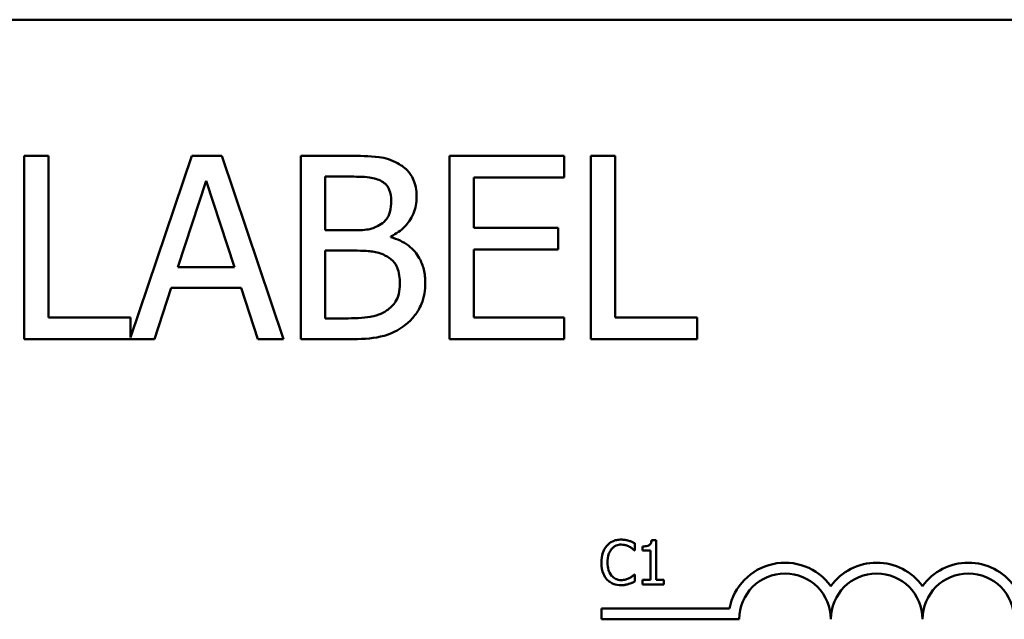
# Model space of a CAD drawing. Units: inches. Extents: x 0.05 to 2.15, y 0.02 to 1.67.
# Drawn here: x 0.86 to 0.88, y 1.49 to 1.5 of the extents above; entities that cross this region are included whole.
import ezdxf

# ---------------------------------------------------------------- set-up
doc = ezdxf.new("R2010")
doc.units = ezdxf.units.IN
doc.header["$LTSCALE"] = 0.1
doc.header["$MEASUREMENT"] = 0
doc.layers.add('Visible (ANSI)', color=7, linetype='Continuous', lineweight=50)

msp = doc.modelspace()

# ---------------------------------------------------------------- linework, layer by layer
at = {"layer": 'Visible (ANSI)'}
for p, q in [((0.8367982059293213, 1.495284395132748), (0.8849982059293212, 1.495284395132749)), ((0.8642434630516959, 1.493427540173162), (0.863911210220381, 1.493427540173162)), ((0.863911210220381, 1.493427540173162), (0.863911210220381, 1.490927540210708)), ((0.8642434630516959, 1.491223326267855), (0.8642434630516959, 1.493427540173162)), ((0.866194435469721, 1.493427540173162), (0.8653597515276377, 1.490951578671886)), ((0.8666036737131696, 1.493427540173162), (0.866194435469721, 1.493427540173162)), ((0.867446461382846, 1.490927540210709), (0.8666036737131696, 1.493427540173162)), ((0.8683459751456739, 1.493427540173162), (0.8676834954149425, 1.493427540173162)), ((0.8676834954149425, 1.493427540173162), (0.8676834954149425, 1.490927540210709)), ((0.8712734467386605, 1.493427540173162), (0.8697094273132034, 1.493427540173162)), ((0.8697094273132034, 1.493427540173162), (0.8697094273132034, 1.490927540210709)), ((0.8712734467386605, 1.493131754116016), (0.8712734467386605, 1.493427540173162)), ((0.8716381144803476, 1.493427540173162), (0.8716381144803476, 1.490927540210709)), ((0.8719703673116622, 1.493427540173162), (0.8716381144803476, 1.493427540173162)), ((0.8719703673116622, 1.491223326267855), (0.8719703673116622, 1.493427540173162)), ((0.8680157482462574, 1.492412548292134), (0.8680157482462574, 1.493143909707406)), ((0.8680157482462574, 1.493143909707406), (0.8683338195542843, 1.493143909707406)), ((0.8700416801445181, 1.492446989134404), (0.8700416801445181, 1.493131754116016)), ((0.8700416801445181, 1.493131754116016), (0.8712734467386605, 1.493131754116016)), ((0.8660060238031826, 1.491910117181365), (0.8663909508638521, 1.493087183614255)), ((0.8663909508638521, 1.493087183614255), (0.8667779038564201, 1.491910117181365)), ((0.8711903835308319, 1.492446989134404), (0.8700416801445181, 1.492446989134404)), ((0.8711903835308319, 1.492151203077258), (0.8711903835308319, 1.492446989134404)), ((0.8683925715793339, 1.492412548292134), (0.8680157482462574, 1.492412548292134)), ((0.8689112101452886, 1.492317329492916), (0.8689112101452886, 1.492329485084305)), ((0.8680157482462574, 1.491211170676465), (0.8680157482462574, 1.492134995622072)), ((0.8680157482462574, 1.492134995622072), (0.8683925715793339, 1.492134995622072)), ((0.8700416801445181, 1.492151203077258), (0.8711903835308319, 1.492151203077258)), ((0.8700416801445181, 1.491223326267855), (0.8700416801445181, 1.492151203077258)), ((0.86677790385642, 1.491910117181365), (0.8660060238031826, 1.491910117181365)), ((0.8656879524951557, 1.490927540210708), (0.8659148568677609, 1.491626486715609)), ((0.8659148568677609, 1.491626486715609), (0.8668690707918418, 1.491626486715609)), ((0.8668690707918418, 1.491626486715609), (0.8670959751644469, 1.490927540210709)), ((0.8653597515276373, 1.491223326267855), (0.8642434630516959, 1.491223326267855)), ((0.8653597515276373, 1.490951578671886), (0.8653597515276373, 1.491223326267855)), ((0.8682851971887259, 1.491211170676465), (0.8680157482462574, 1.491211170676465)), ((0.8712734467386605, 1.491223326267855), (0.8700416801445181, 1.491223326267855)), ((0.8712734467386605, 1.490927540210709), (0.8712734467386605, 1.491223326267855)), ((0.8730866557876041, 1.491223326267855), (0.8719703673116622, 1.491223326267855)), ((0.8730866557876041, 1.490927540210709), (0.8730866557876041, 1.491223326267855)), ((0.863911210220381, 1.490927540210708), (0.8656879524951557, 1.490927540210708)), ((0.8670959751644469, 1.490927540210709), (0.867446461382846, 1.490927540210709)), ((0.8676834954149425, 1.490927540210709), (0.8684006753069269, 1.490927540210709)), ((0.8697094273132034, 1.490927540210709), (0.8712734467386605, 1.490927540210709)), ((0.8716381144803476, 1.490927540210709), (0.8730866557876041, 1.490927540210709)), ((0.8722368556470596, 1.488046989592943), (0.8722368556470596, 1.488143261879384)), ((0.8725276174010582, 1.488185077114909), (0.8724653807714396, 1.488185077114909)), ((0.8725276174010582, 1.487644396395099), (0.8725276174010582, 1.488185077114909)), ((0.8722305347393637, 1.488046989592943), (0.8722368556470596, 1.488046989592943)), ((0.8723413937358717, 1.488101446643859), (0.8723413937358717, 1.488046503369274)), ((0.8723413937358717, 1.488046503369274), (0.872450307837704, 1.488046503369274)), ((0.872450307837704, 1.488046503369274), (0.872450307837704, 1.487644396395099)), ((0.8722368556470596, 1.487719274840109), (0.8722310209630327, 1.487719274840109)), ((0.8722368556470596, 1.487623975001005), (0.8722368556470596, 1.487719274840109)), ((0.872450307837704, 1.487644396395099), (0.8723413937358717, 1.487644396395099)), ((0.8723413937358717, 1.487644396395099), (0.8723413937358717, 1.487583132212818)), ((0.8726341003845458, 1.487644396395099), (0.8725276174010582, 1.487644396395099)), ((0.8726341003845458, 1.487583132212818), (0.8726341003845458, 1.487644396395099)), ((0.8723413937358717, 1.487583132212818), (0.8726341003845458, 1.487583132212818)), ((0.8717846341883081, 1.487106956860608), (0.8717846341883081, 1.487253937003471)), ((0.8717846341883081, 1.487253937003471), (0.8735267752446043, 1.487253937003471)), ((0.8736596341883082, 1.487106956860608), (0.8717846341883081, 1.487106956860608))]:
    msp.add_line(p, q, dxfattribs=at)
for centre, radius, start, end in [((0.874284634188308, 1.487106956860608), 0.0007719801428635, 35.94251469295521, 169.0242400062516), ((0.8755346341883083, 1.487106956860608), 0.0007719801428608, 35.94251469295796, 144.0574853070481), ((0.876784634188308, 1.487106956860608), 0.0007719801428644, 35.94251469296447, 144.0574853070584), ((0.874284634188308, 1.487106956860608), 0.0006249999999966, 0, 180), ((0.8755346341883083, 1.487106956860608), 0.000625, 0, 180), ((0.876784634188308, 1.487106956860608), 0.000625, 0, 180)]:
    msp.add_arc(centre, radius, start, end, dxfattribs=at)
for points, knots in [([(0.8690023770807102, 1.493326243578249), (0.8689225030625186, 1.493370174288255), (0.8688375210646103, 1.493398675859206), (0.868614371296055, 1.493427414844551), (0.8684798098043284, 1.493427540173162), (0.8683459751456739, 1.493427540173162)], [-0.1714444940126565, -0.1714444940126565, -0.1714444940126565, -0.1714444940126565, -0.1019820098948262, -0.1019820098948262, 0, 0, 0, 0]), ([(0.8692616963636876, 1.492864331105446), (0.8692616963636876, 1.492934503536533), (0.8692525577546018, 1.493004702479138), (0.8692045028837666, 1.493142509575454), (0.8691711275293345, 1.493187026280525), (0.8691105525594531, 1.493258728451863), (0.8690590384712921, 1.493296644344363), (0.8690023770807102, 1.493326243578249)], [-0.0926300129030603, -0.0926300129030603, -0.0926300129030603, -0.0926300129030603, -0.0715070093074298, -0.0715070093074298, -0.0487121743439672, -0.0487121743439672, 0, 0, 0, 0]), ([(0.8683338195542843, 1.493143909707406), (0.8684295679390187, 1.493143909707406), (0.8685258455271169, 1.493144400393965), (0.8686797118559164, 1.493124869505959), (0.86873562175113, 1.493107683488262), (0.8687876282994947, 1.493079079886661)], [-0.1181889462375294, -0.1181889462375294, -0.1181889462375294, -0.1181889462375294, -0.0452274256395906, -0.0452274256395906, 0, 0, 0, 0]), ([(0.8687876282994947, 1.493079079886661), (0.8688106082820969, 1.493065848987588), (0.8688312792124129, 1.493049573832281), (0.868869320730292, 1.493006403451517), (0.8688812338947643, 1.492983058083106), (0.8689081119086687, 1.492917828628915), (0.8689152620090851, 1.492867662756568), (0.8689152620090851, 1.492817734671786)], [-0.0671350379018889, -0.0671350379018889, -0.0671350379018889, -0.0671350379018889, -0.0537287446298687, -0.0537287446298687, -0.0380452006037263, -0.0380452006037263, 0, 0, 0, 0]), ([(0.8689112101452886, 1.492329485084305), (0.8689827461915685, 1.492363928365847), (0.8690475157524375, 1.492408642003304), (0.8691408916406176, 1.492506018156693), (0.8691865326000142, 1.49256446622393), (0.8692484513639975, 1.492713159171814), (0.8692616963636876, 1.492787604125802), (0.8692616963636876, 1.492864331105446)], [-0.2146540295564944, -0.2146540295564944, -0.2146540295564944, -0.2146540295564944, -0.1227313032271029, -0.1227313032271029, -0.0584659584890108, -0.0584659584890108, 0, 0, 0, 0]), ([(0.8689152620090851, 1.492817734671786), (0.8689152620090851, 1.492765994152988), (0.8689106956118331, 1.492711458818196), (0.8688849990919276, 1.492617709247075), (0.8688694285130999, 1.492589834288821), (0.8688342420066151, 1.492539985809365), (0.8688068719464208, 1.492515442597846), (0.8687754727081051, 1.492495611499962)], [-0.0672612959863844, -0.0672612959863844, -0.0672612959863844, -0.0672612959863844, -0.0464904402916677, -0.0464904402916677, -0.0282986796289265, -0.0282986796289265, 0, 0, 0, 0]), ([(0.8687754727081051, 1.492495611499962), (0.868708760240176, 1.492452847097444), (0.8686575133315658, 1.492436426647436), (0.868568461508952, 1.49241690843974), (0.8684862128405834, 1.492412548292134), (0.8683925715793339, 1.492412548292134)], [-0.1175553766215946, -0.1175553766215946, -0.1175553766215946, -0.1175553766215946, -0.0713546410722101, -0.0713546410722101, 0, 0, 0, 0]), ([(0.8693792004137868, 1.49169536840015), (0.8693792004137868, 1.491756679623281), (0.8693731538624936, 1.491818036781318), (0.8693454928629067, 1.491932522064908), (0.8693254069565437, 1.491984859347336), (0.8692638525105983, 1.492092656769133), (0.8692160051950703, 1.492151921119049), (0.8690790063059356, 1.492257207644852), (0.868997521952766, 1.492293789909058), (0.8689112101452886, 1.492317329492916)], [-0.2420840946840482, -0.2420840946840482, -0.2420840946840482, -0.2420840946840482, -0.1845800375356646, -0.1845800375356646, -0.1316331148262976, -0.1316331148262976, -0.0681717077797216, -0.0681717077797216, 0, 0, 0, 0]), ([(0.8683925715793339, 1.492134995622072), (0.8685544337277185, 1.492134995622072), (0.8686252100613026, 1.492127112891122), (0.8687183211555034, 1.492114967965791), (0.8687760143558342, 1.492097939398007), (0.8688301728693582, 1.492070165801328)], [-0.0715528548634166, -0.0715528548634166, -0.0715528548634166, -0.0715528548634166, -0.0463789361637878, -0.0463789361637878, 0, 0, 0, 0]), ([(0.8688301728693582, 1.492070165801328), (0.8688682043294051, 1.492049882355969), (0.8689051789300263, 1.492025055921393), (0.8689718266094384, 1.491958565368319), (0.8689875822933739, 1.491926004877664), (0.8690233283882909, 1.49183855466036), (0.8690327660591844, 1.491760393772958), (0.8690327660591844, 1.491681186876862)], [-0.0970509152393182, -0.0970509152393182, -0.0970509152393182, -0.0970509152393182, -0.0802362340922532, -0.0802362340922532, -0.0603556548251563, -0.0603556548251563, 0, 0, 0, 0]), ([(0.8690327660591844, 1.491681186876862), (0.8690327660591844, 1.491636170491292), (0.8690289484680672, 1.4915896885042), (0.8690079563616547, 1.49150268576324), (0.8689929284435011, 1.491470210480321), (0.868943593217457, 1.491392154905787), (0.8689003339981503, 1.491350864873676), (0.868852458120239, 1.491316519135175)], [-0.0960973746801369, -0.0960973746801369, -0.0960973746801369, -0.0960973746801369, -0.0703240563333902, -0.0703240563333902, -0.0448980942623002, -0.0448980942623002, 0, 0, 0, 0]), ([(0.8691198811308094, 1.491130133400535), (0.8691648214856803, 1.491165775750949), (0.8692043868901379, 1.49120665473818), (0.8692695765755034, 1.491293762049287), (0.869302222582884, 1.49134702625414), (0.8693642558533136, 1.491498664109066), (0.8693792004137868, 1.491596563799292), (0.8693792004137868, 1.49169536840015)], [-0.1800227656330773, -0.1800227656330773, -0.1800227656330773, -0.1800227656330773, -0.1248077468207285, -0.1248077468207285, -0.0752891058535567, -0.0752891058535567, 0, 0, 0, 0]), ([(0.868852458120239, 1.491316519135175), (0.8688197148056712, 1.491294690258796), (0.8687848864900652, 1.49127686905104), (0.8686959019644028, 1.491242893141242), (0.8686510325830242, 1.491234885958608), (0.8685311485038562, 1.491215549816807), (0.8684035296327902, 1.491211170676465), (0.8682851971887259, 1.491211170676465)], [-0.1236076566085695, -0.1236076566085695, -0.1236076566085695, -0.1236076566085695, -0.1097926442155311, -0.1097926442155311, -0.0901693223769931, -0.0901693223769931, 0, 0, 0, 0]), ([(0.8684006753069269, 1.490927540210709), (0.8685461451812201, 1.490927540210709), (0.868694871697736, 1.490938802680488), (0.8688976851754356, 1.49099747827781), (0.8690033947153137, 1.491040272451438), (0.8691198811308094, 1.491130133400535)], [-0.2818063422336689, -0.2818063422336689, -0.2818063422336689, -0.2818063422336689, -0.1121048722472895, -0.1121048722472895, 0, 0, 0, 0]), ([(0.8720516044292107, 1.488193829140949), (0.8720304601380942, 1.488193829140949), (0.8720093597482748, 1.488191909231892), (0.8719692538966946, 1.488183390276331), (0.8719506711315448, 1.488177184406206), (0.8719034966153135, 1.488154596634045), (0.8718781949836493, 1.488135360284673), (0.8718566287379843, 1.488111171117237)], [-0.0560015917496441, -0.0560015917496441, -0.0560015917496441, -0.0560015917496441, -0.039855145468534, -0.039855145468534, -0.0246941942448645, -0.0246941942448645, 0, 0, 0, 0]), ([(0.8721571149653609, 1.488178269983545), (0.8721351025484189, 1.488184969414788), (0.8721157344389261, 1.488188217080762), (0.8720895792420645, 1.488192536287583), (0.8720705249238644, 1.488193829140949), (0.8720516044292107, 1.488193829140949)], [-0.0201973989401268, -0.0201973989401268, -0.0201973989401268, -0.0201973989401268, -0.0144174169261565, -0.0144174169261565, 0, 0, 0, 0]), ([(0.8722368556470596, 1.488143261879384), (0.8722184532567309, 1.488153136332731), (0.8722042286390326, 1.488159616607224), (0.872183814444784, 1.488168716910684), (0.8721705765596132, 1.488173894965413), (0.8721571149653609, 1.488178269983545)], [-0.0170319629766848, -0.0170319629766848, -0.0170319629766848, -0.0170319629766848, -0.010785875246212, -0.010785875246212, 0, 0, 0, 0]), ([(0.8724653807714396, 1.488185077114909), (0.8724647320690321, 1.488176968334814), (0.8724634960549996, 1.488168759757614), (0.8724595656777768, 1.488154116592397), (0.8724570629764915, 1.48814747588305), (0.8724499328615973, 1.488134690012083), (0.8724452422043478, 1.488128806638618), (0.8724360008023385, 1.488121147996334), (0.8724285525335583, 1.488115637983012), (0.8723932682783704, 1.488103690308657), (0.8723670285081734, 1.488101446643859), (0.8723413937358717, 1.488101446643859)], [-0.100543813545194, -0.100543813545194, -0.100543813545194, -0.100543813545194, -0.0762723394808452, -0.0762723394808452, -0.0553229370280571, -0.0553229370280571, -0.0326179861171785, -0.0326179861171785, -0.0195336964938894, -0.0195336964938894, 0, 0, 0, 0]), ([(0.8718566287379843, 1.488111171117237), (0.8718258859735014, 1.48807632931749), (0.871809667551683, 1.48803928875651), (0.8717866538215485, 1.487972286757384), (0.8717817502929746, 1.487926617861495), (0.8717817502929746, 1.487882645992857)], [-0.0539151519102708, -0.0539151519102708, -0.0539151519102708, -0.0539151519102708, -0.033506563902055, -0.033506563902055, 0, 0, 0, 0]), ([(0.8718648945403554, 1.487882645992857), (0.8718648945403554, 1.487918383269042), (0.8718689251367495, 1.487960845628361), (0.8718923100046096, 1.488024632990487), (0.8719033412553194, 1.488045788440918), (0.8719183791439338, 1.488064007421354)], [-0.0517877902681915, -0.0517877902681915, -0.0517877902681915, -0.0517877902681915, -0.0180011003854734, -0.0180011003854734, 0, 0, 0, 0]), ([(0.8719183791439338, 1.488064007421354), (0.8719274549808678, 1.488074624438145), (0.8719375588712486, 1.488084183758414), (0.8719598225367622, 1.488100579522985), (0.8719716787521038, 1.488107256362674), (0.8720055934768243, 1.488121438146235), (0.8720279283166039, 1.488125757827304), (0.8720511182055419, 1.488125757827304)], [-0.0385682893952835, -0.0385682893952835, -0.0385682893952835, -0.0385682893952835, -0.028011439260228, -0.028011439260228, -0.0176706953707467, -0.0176706953707467, 0, 0, 0, 0]), ([(0.8720511182055419, 1.488125757827304), (0.8720847159454574, 1.488125757827304), (0.872104766880852, 1.488120216035881), (0.8721304203045265, 1.488112589342356), (0.8721471482876824, 1.488105811809655), (0.8721629496493875, 1.48809707063084)], [-0.0203942810788827, -0.0203942810788827, -0.0203942810788827, -0.0203942810788827, -0.0137601933590021, -0.0137601933590021, 0, 0, 0, 0]), ([(0.8721629496493875, 1.48809707063084), (0.8721860737011617, 1.488084328806392), (0.8721930954092689, 1.488078737226986), (0.8722120665897953, 1.488063113901847), (0.872222090685353, 1.48805466600568), (0.8722305347393637, 1.488046989592943)], [-0.0188313320396117, -0.0188313320396117, -0.0188313320396117, -0.0188313320396117, -0.0086957976568505, -0.0086957976568505, 0, 0, 0, 0]), ([(0.8717817502929746, 1.487882645992857), (0.8717817502929746, 1.487818075117909), (0.871792427947461, 1.487768391307575), (0.871820718801157, 1.487699808305336), (0.8718363511056217, 1.487673650938389), (0.8718571149616531, 1.487651203526463)], [-0.0565393026812022, -0.0565393026812022, -0.0565393026812022, -0.0565393026812022, -0.0233005597948331, -0.0233005597948331, 0, 0, 0, 0]), ([(0.8719203240386093, 1.487701284564359), (0.8718949803544515, 1.487731410075717), (0.8718836872967473, 1.487764517317732), (0.8718685338296129, 1.487809977719135), (0.8718648945403554, 1.487847323649703), (0.8718648945403554, 1.487882645992857)], [-0.036447330895438, -0.036447330895438, -0.036447330895438, -0.036447330895438, -0.0269156254835301, -0.0269156254835301, 0, 0, 0, 0]), ([(0.8718571149616531, 1.487651203526463), (0.871868942416451, 1.487638257258374), (0.8718820207032766, 1.487626723837652), (0.8719149690243273, 1.48760391346154), (0.871931735369316, 1.487596401535641), (0.8719768683174283, 1.487578392822355), (0.8720130884150648, 1.487572435292102), (0.8720501457582042, 1.487572435292102)], [-0.0438623248829608, -0.0438623248829608, -0.0438623248829608, -0.0438623248829608, -0.0370252657465907, -0.0370252657465907, -0.0282376954721109, -0.0282376954721109, 0, 0, 0, 0]), ([(0.8720511182055419, 1.487641479053086), (0.8720373387783503, 1.487641479053086), (0.8720237157548906, 1.487642971366299), (0.8719946055625905, 1.487649804483855), (0.8719817123704595, 1.487655150686908), (0.8719520382932991, 1.487670209475103), (0.8719349050117164, 1.487684179961291), (0.8719203240386093, 1.487701284564359)], [-0.032389949829221, -0.032389949829221, -0.032389949829221, -0.032389949829221, -0.0253561977076015, -0.0253561977076015, -0.0171267399167319, -0.0171267399167319, 0, 0, 0, 0]), ([(0.8721673256624077, 1.487671138696888), (0.8721446565423027, 1.487658598332575), (0.8721230181565587, 1.487652290891667), (0.8720942894185483, 1.487643980926127), (0.8720727334113222, 1.487641479053086), (0.8720511182055419, 1.487641479053086)], [-0.0227852060650828, -0.0227852060650828, -0.0227852060650828, -0.0227852060650828, -0.0164707868046735, -0.0164707868046735, 0, 0, 0, 0]), ([(0.8721571149653609, 1.487589939344183), (0.8721820342466088, 1.487597757157908), (0.8721950605712017, 1.487604110408377), (0.8722117816577716, 1.487612238714349), (0.8722243831997625, 1.487618195086404), (0.8722368556470596, 1.487623975001005)], [-0.0141648781989028, -0.0141648781989028, -0.0141648781989028, -0.0141648781989028, -0.010474918701393, -0.010474918701393, 0, 0, 0, 0]), ([(0.8722310209630327, 1.487719274840109), (0.8722216082811151, 1.487709862158191), (0.8722089274491279, 1.487699675631197), (0.8721936372384096, 1.487687352177782), (0.8721805037817912, 1.487678752721421), (0.8721673256624077, 1.487671138696888)], [-0.0149553815353258, -0.0149553815353258, -0.0149553815353258, -0.0149553815353258, -0.0115973345971065, -0.0115973345971065, 0, 0, 0, 0]), ([(0.8720501457582042, 1.487572435292102), (0.872084865938709, 1.487572435292102), (0.8721017443807118, 1.487575491001648), (0.8721248114676368, 1.487580004127351), (0.8721413502072296, 1.487584684424806), (0.8721571149653609, 1.487589939344183)], [-0.0178987919646392, -0.0178987919646392, -0.0178987919646392, -0.0178987919646392, -0.0126625457839079, -0.0126625457839079, 0, 0, 0, 0])]:
    msp.add_open_spline(points, degree=3, knots=knots, dxfattribs=at)

doc.saveas('drawing.dxf')
